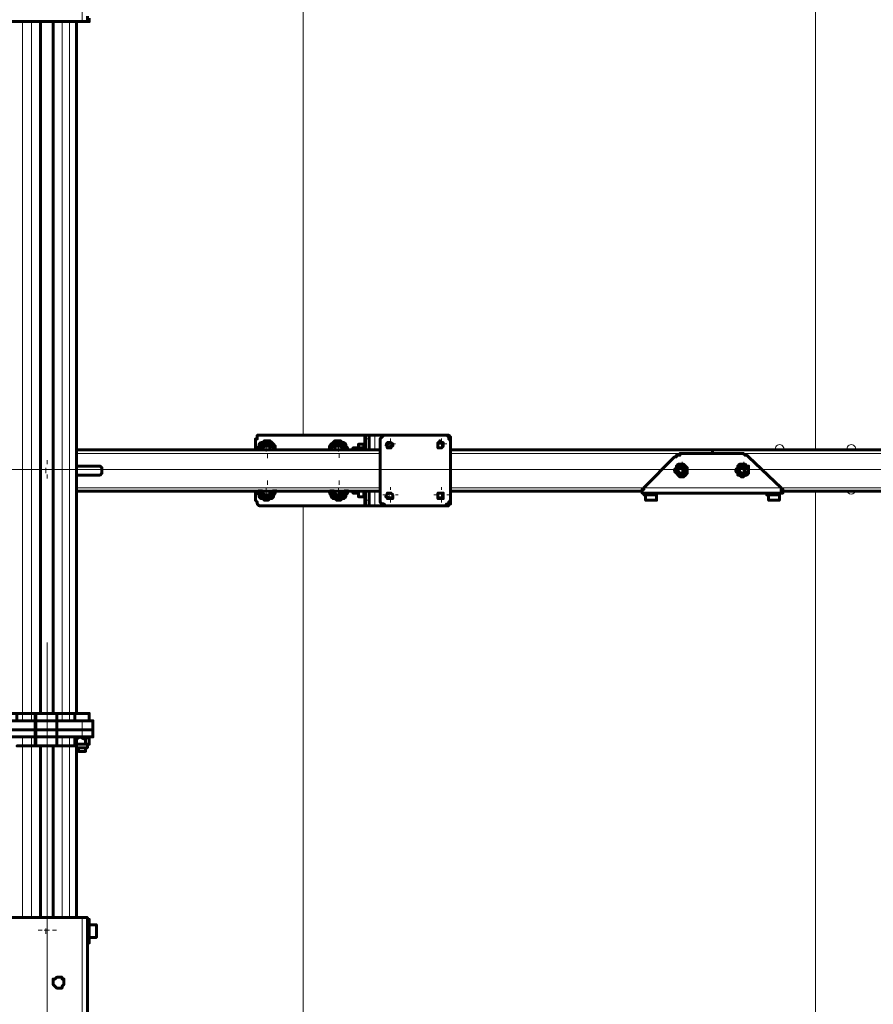
# Model space of a CAD drawing. Units: millimetres. Extents: x 19 to 35.2, y 15.4 to 28.3.
# Drawn here: x 25.9 to 26.5, y 24.4 to 25.2 of the extents above; entities that cross this region are included whole.
import ezdxf

# ---------------------------------------------------------------- set-up
doc = ezdxf.new("R2010")
doc.units = ezdxf.units.MM
doc.layers.add('PDF _Геометрия', color=7, linetype='Continuous')

msp = doc.modelspace()

# ---------------------------------------------------------------- linework, layer by layer
at = {"layer": 'PDF _Геометрия', "lineweight": 20}
for points in [[(26.49157, 24.87679), (26.49157, 25.63269)], [(26.49157, 25.63269), (26.49157, 24.87679)], [(26.09786, 24.8886), (26.09786, 25.62088)], [(26.09786, 25.62088), (26.09786, 24.8886)], [(25.92774, 25.2053), (25.92774, 25.30391)], [(25.88191, 24.6678), (25.88191, 24.67335), (25.88191, 25.2053)], [(25.88885, 24.6678), (25.88885, 24.67335), (25.88885, 25.2053)], [(25.8958, 25.2053), (25.8958, 24.67335)], [(25.90552, 25.2053), (25.90552, 24.67335)], [(25.91246, 24.6678), (25.91246, 24.67335), (25.91246, 25.2053)], [(25.91802, 24.6678), (25.91802, 24.67335), (25.91802, 25.2053)], [(26.14441, 24.88724), (26.14441, 24.8803), (26.14441, 24.87891), (26.14441, 24.87752), (26.14441, 24.87613)], [(26.14857, 24.88446), (26.1458, 24.88446)], [(26.15274, 24.88724), (26.15274, 24.87613)], [(26.16479, 24.88269), (26.16479, 24.88467)], [(26.20416, 24.88269), (26.20416, 24.88467)], [(26.06246, 24.87613), (26.06246, 24.87752), (26.06385, 24.87891), (26.06385, 24.8803), (26.06524, 24.88169), (26.06663, 24.88169), (26.06802, 24.88308), (26.06941, 24.88308), (26.0708, 24.88308), (26.07218, 24.88308), (26.07357, 24.88169), (26.07496, 24.8803), (26.07635, 24.87891), (26.07635, 24.87752), (26.07635, 24.87613)], [(26.06637, 24.87679), (26.06322, 24.87679)], [(26.06802, 24.87613), (26.06941, 24.87613), (26.06941, 24.87752)], [(26.07031, 24.88072), (26.07031, 24.88388)], [(26.07424, 24.87679), (26.0774, 24.87679)], [(26.11802, 24.87613), (26.11802, 24.87752), (26.11802, 24.87891), (26.11941, 24.8803), (26.1208, 24.88169), (26.12218, 24.88308), (26.12357, 24.88308), (26.12496, 24.88308), (26.12635, 24.88308), (26.12774, 24.88169), (26.12913, 24.88169), (26.13052, 24.8803), (26.13052, 24.87891), (26.13191, 24.87752), (26.13191, 24.87613)], [(26.12149, 24.87679), (26.1186, 24.87679)], [(26.12218, 24.87613), (26.12496, 24.87613), (26.12496, 24.87752)], [(26.12542, 24.88072), (26.12542, 24.88361)], [(26.12936, 24.87679), (26.13225, 24.87679)], [(26.16283, 24.88072), (26.16085, 24.88072)], [(26.16246, 24.8803), (26.16385, 24.8803), (26.16385, 24.88169)], [(26.16663, 24.8803), (26.16385, 24.8803), (26.16385, 24.87752)], [(26.16479, 24.87876), (26.16479, 24.87678)], [(26.16676, 24.88072), (26.16874, 24.88072)], [(26.2022, 24.88072), (26.20022, 24.88072)], [(26.20135, 24.8803), (26.20413, 24.8803), (26.20413, 24.88169)], [(26.20552, 24.8803), (26.20413, 24.8803), (26.20413, 24.87752)], [(26.20416, 24.87876), (26.20416, 24.87678)], [(26.20613, 24.88072), (26.2081, 24.88072)], [(25.92357, 24.87335), (26.15691, 24.87335)], [(26.07218, 24.87613), (26.06941, 24.87613), (26.06941, 24.87474)], [(26.07031, 24.87285), (26.07031, 24.8697)], [(26.12635, 24.87613), (26.12496, 24.87613), (26.12496, 24.87474)], [(26.12542, 24.87285), (26.12542, 24.86996)], [(26.21107, 24.87335), (26.41246, 24.87335), (26.66385, 24.87335)], [(25.89857, 24.86085), (25.89996, 24.86085), (25.89996, 24.86224)], [(25.90101, 24.86498), (25.90101, 24.86813)], [(26.38607, 24.86085), (26.38885, 24.86085), (26.38885, 24.86224)], [(26.3892, 24.86498), (26.3892, 24.86695)], [(26.4333, 24.86085), (26.43607, 24.86085), (26.43607, 24.86224)], [(26.43645, 24.86498), (26.43645, 24.86695)], [(30.06637, 24.86104), (24.08554, 24.86104)], [(25.89708, 24.86104), (25.89392, 24.86104)], [(25.90274, 24.86085), (25.89996, 24.86085), (25.89996, 24.85808)], [(25.90101, 24.8571), (25.90101, 24.85395)], [(25.90495, 24.86104), (25.9081, 24.86104)], [(26.38527, 24.86104), (26.38329, 24.86104)], [(26.39024, 24.86085), (26.38885, 24.86085), (26.38885, 24.85808)], [(26.3892, 24.8571), (26.3892, 24.85513)], [(26.39314, 24.86104), (26.39511, 24.86104)], [(26.43251, 24.86104), (26.43054, 24.86104)], [(26.43746, 24.86085), (26.43607, 24.86085), (26.43607, 24.85808)], [(26.43645, 24.8571), (26.43645, 24.85513)], [(26.44038, 24.86104), (26.44236, 24.86104)], [(25.92357, 24.84696), (26.15691, 24.84696)], [(26.06802, 24.84419), (26.06941, 24.84419), (26.06941, 24.84696)], [(26.07031, 24.84923), (26.07031, 24.85238)], [(26.12218, 24.84419), (26.12496, 24.84419), (26.12496, 24.84696)], [(26.12542, 24.84923), (26.12542, 24.85238)], [(26.16479, 24.84529), (26.16479, 24.84726)], [(26.20416, 24.84529), (26.20416, 24.84726)], [(26.21107, 24.84696), (26.36107, 24.84696)], [(26.35968, 24.84696), (26.46524, 24.84696)], [(26.46385, 24.84696), (26.66385, 24.84696)], [(26.07635, 24.84419), (26.07635, 24.8428), (26.07635, 24.84141), (26.07496, 24.84002), (26.07357, 24.84002), (26.07357, 24.83863), (26.07218, 24.83863), (26.0708, 24.83863), (26.06941, 24.83863), (26.06802, 24.83863), (26.06663, 24.83863), (26.06524, 24.84002), (26.06385, 24.84002), (26.06385, 24.84141), (26.06246, 24.8428), (26.06246, 24.84419)], [(26.06637, 24.84529), (26.06322, 24.84529)], [(26.07218, 24.84419), (26.06941, 24.84419), (26.06941, 24.8428)], [(26.07031, 24.84135), (26.07031, 24.8382)], [(26.07424, 24.84529), (26.0774, 24.84529)], [(26.13191, 24.84419), (26.13191, 24.8428), (26.13052, 24.84141), (26.13052, 24.84002), (26.12913, 24.84002), (26.12774, 24.83863), (26.12635, 24.83863), (26.12496, 24.83863), (26.12357, 24.83863), (26.12218, 24.83863), (26.1208, 24.83863), (26.1208, 24.84002), (26.11941, 24.84002), (26.11802, 24.84141), (26.11802, 24.8428), (26.11802, 24.84419)], [(26.12149, 24.84529), (26.11833, 24.84529)], [(26.12635, 24.84419), (26.12496, 24.84419), (26.12496, 24.8428)], [(26.12542, 24.84135), (26.12542, 24.8382)], [(26.12936, 24.84529), (26.13251, 24.84529)], [(26.14441, 24.84419), (26.14441, 24.8428), (26.14441, 24.84141), (26.14441, 24.84002), (26.14441, 24.83308)], [(26.15274, 24.84419), (26.15274, 24.83308)], [(26.16086, 24.84135), (26.15889, 24.84135)], [(26.16246, 24.84002), (26.16385, 24.84002), (26.16385, 24.8428)], [(26.16663, 24.84002), (26.16385, 24.84002), (26.16385, 24.83863)], [(26.16873, 24.84135), (26.1707, 24.84135)], [(26.20023, 24.84135), (26.19825, 24.84135)], [(26.20135, 24.84002), (26.20413, 24.84002), (26.20413, 24.8428)], [(26.20552, 24.84002), (26.20413, 24.84002), (26.20413, 24.83863)], [(26.2081, 24.84135), (26.21007, 24.84135)], [(26.46401, 24.84195), (26.46426, 24.84196), (26.46523, 24.84218), (26.46609, 24.84268), (26.46677, 24.8434), (26.46697, 24.84372)], [(26.46716, 24.84416), (26.4672, 24.8443), (26.46735, 24.84529)], [(26.49157, 24.84529), (26.49157, 24.08939)], [(26.49157, 24.08939), (26.49157, 24.84529)], [(26.09786, 24.83348), (26.09786, 24.1012)], [(26.09786, 24.1012), (26.09786, 24.83347)], [(26.1458, 24.83724), (26.14857, 24.83724)], [(26.16479, 24.83742), (26.16479, 24.83545)], [(26.20416, 24.83742), (26.20416, 24.83545)], [(25.90101, 22.82639), (25.90101, 24.72796)], [(25.89163, 24.67335), (25.89163, 24.6678), (25.89163, 24.66085), (25.89163, 24.6553), (25.89163, 24.64835)], [(25.89302, 24.67335), (25.89302, 24.6678), (25.89302, 24.66085), (25.89302, 24.6553), (25.89302, 24.64835)], [(25.92774, 24.6553), (25.92774, 24.66085), (25.92774, 24.6678)], [(25.88191, 24.6553), (25.88191, 24.64835), (25.88191, 24.51641)], [(25.88885, 24.6553), (25.88885, 24.64835), (25.88885, 24.51641)], [(25.91246, 24.6553), (25.91246, 24.64835), (25.91246, 24.51641)], [(25.91802, 24.6553), (25.91802, 24.64835), (25.91802, 24.51641)], [(25.8958, 24.64835), (25.8958, 24.51641)], [(25.90552, 24.64835), (25.90552, 24.51641)], [(25.90101, 24.51065), (25.90101, 24.5138)], [(25.92774, 24.4178), (25.92774, 24.51641)], [(25.89708, 24.50671), (25.89392, 24.50671)], [(25.89857, 24.50669), (25.89996, 24.50669), (25.89996, 24.50808)], [(25.90274, 24.50669), (25.89996, 24.50669), (25.89996, 24.50391)], [(25.90495, 24.50671), (25.9081, 24.50671)], [(25.90101, 24.50277), (25.90101, 24.49962)]]:
    msp.add_lwpolyline(points, dxfattribs=at)
at = {"layer": 'PDF _Геометрия', "lineweight": 60}
for points in [[(25.85413, 25.20808), (25.85552, 25.20669), (25.85691, 25.2053), (25.85968, 25.2053), (25.86107, 25.2053), (25.92774, 25.2053), (25.92913, 25.2053), (25.93052, 25.2053), (25.93191, 25.2053), (25.9333, 25.2053), (25.9333, 25.20669), (25.9333, 25.20808)], [(25.90552, 25.2053), (25.90552, 24.67335), (25.8958, 24.67335), (25.8958, 25.2053)], [(25.92357, 24.67335), (25.92357, 25.2053)], [(25.93191, 25.2053), (25.93191, 25.20946)], [(26.06107, 24.87613), (26.06107, 24.88446), (26.06246, 24.88446), (26.06246, 24.88585), (26.06246, 24.88724), (26.06385, 24.88724), (26.06524, 24.88724), (26.14441, 24.88724), (26.1458, 24.88724)], [(26.1458, 24.87613), (26.1458, 24.88446), (26.1458, 24.88585), (26.1458, 24.88724), (26.14857, 24.88724)], [(26.16385, 24.88724), (26.15274, 24.88724), (26.15135, 24.88724), (26.14996, 24.88724), (26.14857, 24.88724), (26.14857, 24.87613)], [(26.21107, 24.8803), (26.21107, 24.88446), (26.21107, 24.88585), (26.20968, 24.88724), (26.2083, 24.88724), (26.20691, 24.88724), (26.20413, 24.88724)], [(26.07635, 24.87613), (26.07635, 24.87752), (26.07635, 24.87891), (26.07496, 24.8803), (26.07357, 24.88169), (26.07218, 24.88308), (26.0708, 24.88308), (26.06941, 24.88308), (26.06802, 24.88308), (26.06663, 24.88169), (26.06524, 24.88169), (26.06385, 24.8803), (26.06385, 24.87891), (26.06246, 24.87752), (26.06246, 24.87613)], [(26.06524, 24.87613), (26.06524, 24.87752), (26.06524, 24.87891), (26.06663, 24.87891), (26.06663, 24.8803), (26.06802, 24.8803), (26.06941, 24.8803), (26.0708, 24.8803), (26.07218, 24.8803), (26.07357, 24.87891), (26.07496, 24.87752), (26.07496, 24.87613), (26.07496, 24.87891), (26.07218, 24.8803), (26.0708, 24.88169), (26.06941, 24.88169), (26.06663, 24.8803), (26.06524, 24.8803), (26.06385, 24.87891), (26.06385, 24.87613)], [(26.06663, 24.87613), (26.06663, 24.87752), (26.06802, 24.87891), (26.06941, 24.87891), (26.0708, 24.87891), (26.07218, 24.87891), (26.07218, 24.87752), (26.07218, 24.87613)], [(26.13191, 24.87613), (26.13191, 24.87752), (26.13052, 24.87891), (26.13052, 24.8803), (26.12913, 24.88169), (26.12774, 24.88169), (26.12635, 24.88308), (26.12496, 24.88308), (26.12357, 24.88308), (26.12218, 24.88308), (26.1208, 24.88169), (26.11941, 24.8803), (26.11802, 24.87891), (26.11802, 24.87752), (26.11802, 24.87613)], [(26.13052, 24.87613), (26.13052, 24.87891), (26.12774, 24.8803), (26.12635, 24.88169), (26.12496, 24.88169), (26.12218, 24.8803), (26.1208, 24.8803), (26.11941, 24.87891), (26.11941, 24.87613), (26.11941, 24.87752), (26.1208, 24.87891), (26.12218, 24.8803), (26.12357, 24.8803), (26.12496, 24.8803), (26.12635, 24.8803), (26.12774, 24.8803), (26.12774, 24.87891), (26.12913, 24.87891), (26.12913, 24.87752), (26.12913, 24.87613)], [(26.12218, 24.87613), (26.12218, 24.87752), (26.12218, 24.87891), (26.12357, 24.87891), (26.12496, 24.87891), (26.12635, 24.87891), (26.12774, 24.87752), (26.12774, 24.87613)], [(26.14441, 24.87752), (26.14024, 24.87752), (26.14024, 24.87891), (26.14024, 24.8803), (26.14024, 24.87891), (26.14024, 24.87752), (26.14024, 24.87613), (26.14024, 24.87752), (26.13607, 24.87752), (26.13607, 24.87613)], [(26.14024, 24.8803), (26.14441, 24.8803)], [(26.1458, 24.8803), (26.1458, 24.88169), (26.1458, 24.8803), (26.14441, 24.8803), (26.14441, 24.87891), (26.14441, 24.87752), (26.14441, 24.87613)], [(26.14441, 24.8803), (26.14441, 24.8803)], [(25.92357, 24.87613), (26.15691, 24.87613)], [(26.21107, 24.87613), (26.41246, 24.87613), (26.41246, 24.87474), (26.41246, 24.87335), (26.41246, 24.87474), (26.41246, 24.87613), (26.66385, 24.87613)], [(26.35968, 24.84696), (26.3833, 24.87058), (26.38468, 24.87058), (26.38468, 24.87196), (26.38607, 24.87196), (26.38746, 24.87196), (26.38746, 24.87335), (26.38885, 24.87335), (26.43468, 24.87335), (26.43607, 24.87335), (26.43746, 24.87196), (26.43885, 24.87196), (26.44024, 24.87058), (26.46524, 24.84696), (26.46524, 24.84558), (26.46663, 24.84558), (26.46663, 24.84419), (26.66385, 24.84419)], [(26.41246, 24.87335), (26.41246, 24.87335)], [(26.41246, 24.87335), (26.41246, 24.87335)], [(25.92357, 24.86363), (25.94024, 24.86363), (25.94163, 24.86363), (25.94302, 24.86224), (25.94302, 24.86085), (25.94302, 24.85946), (25.94302, 24.85808), (25.94163, 24.85669), (25.94024, 24.85669), (25.92357, 24.85669)], [(26.21107, 24.84419), (26.3583, 24.84419), (26.3583, 24.8428), (26.3583, 24.84419), (26.3583, 24.84558), (26.35968, 24.84558), (26.35968, 24.84696), (26.35968, 24.84558), (26.3583, 24.84558), (26.3583, 24.84419)], [(26.46524, 24.84696), (26.46524, 24.84558), (26.46524, 24.84419), (26.46663, 24.84419), (26.46663, 24.8428), (26.3583, 24.8428)], [(26.35968, 24.84696), (26.35968, 24.84696)], [(26.46524, 24.84696), (26.46524, 24.84696)], [(25.92357, 24.84419), (26.15691, 24.84419)], [(26.06107, 24.84419), (26.06107, 24.83724), (26.06246, 24.83585), (26.06246, 24.83446), (26.06385, 24.83308), (26.06524, 24.83308), (26.14441, 24.83308), (26.1458, 24.83308)], [(26.06246, 24.84419), (26.06246, 24.8428), (26.06385, 24.84141), (26.06385, 24.84002), (26.06524, 24.83863), (26.06663, 24.83863), (26.06802, 24.83724), (26.06941, 24.83724), (26.0708, 24.83724), (26.07218, 24.83863), (26.07357, 24.83863), (26.07496, 24.84002), (26.07496, 24.84141), (26.07635, 24.8428), (26.07635, 24.84419)], [(26.06524, 24.84419), (26.06524, 24.8428), (26.06663, 24.84141), (26.06663, 24.84002), (26.06802, 24.84002), (26.06941, 24.84002), (26.0708, 24.84002), (26.07218, 24.84002), (26.07357, 24.84141), (26.07357, 24.8428), (26.07496, 24.8428), (26.07496, 24.84419), (26.07496, 24.8428), (26.07496, 24.84141), (26.07357, 24.84141), (26.07218, 24.84002), (26.06941, 24.83863), (26.06802, 24.84002), (26.06663, 24.84002), (26.06385, 24.84141), (26.06385, 24.8428), (26.06385, 24.84419)], [(26.07218, 24.84419), (26.07218, 24.8428), (26.07218, 24.84141), (26.0708, 24.84141), (26.06941, 24.84141), (26.06802, 24.84141), (26.06663, 24.8428), (26.06663, 24.84419)], [(26.11802, 24.84419), (26.11802, 24.8428), (26.11941, 24.84141), (26.11941, 24.84002), (26.1208, 24.83863), (26.12218, 24.83863), (26.12357, 24.83724), (26.12496, 24.83724), (26.12635, 24.83724), (26.12774, 24.83863), (26.12913, 24.83863), (26.13052, 24.84002), (26.13052, 24.84141), (26.13191, 24.8428), (26.13191, 24.84419)], [(26.13052, 24.84419), (26.13052, 24.8428), (26.13052, 24.84141), (26.12913, 24.84141), (26.12774, 24.84002), (26.12496, 24.83863), (26.12357, 24.84002), (26.12218, 24.84002), (26.11941, 24.84141), (26.11941, 24.8428), (26.11941, 24.84419), (26.11941, 24.8428), (26.1208, 24.8428), (26.1208, 24.84141), (26.12218, 24.84002), (26.12357, 24.84002), (26.12496, 24.84002), (26.12635, 24.84002), (26.12774, 24.84002), (26.12774, 24.84141), (26.12913, 24.8428), (26.12913, 24.84419)], [(26.12774, 24.84419), (26.12774, 24.8428), (26.12635, 24.8428), (26.12635, 24.84141), (26.12496, 24.84141), (26.12357, 24.84141), (26.12218, 24.8428), (26.12218, 24.84419)], [(26.13607, 24.84419), (26.13607, 24.8428), (26.14024, 24.8428)], [(26.14024, 24.84419), (26.14024, 24.8428), (26.14024, 24.84141), (26.14024, 24.84002), (26.14024, 24.84141), (26.14024, 24.8428), (26.14024, 24.84419), (26.14441, 24.84419), (26.14441, 24.8428), (26.14441, 24.84002), (26.1458, 24.84002)], [(26.14024, 24.84419), (26.14024, 24.84419)], [(26.14024, 24.84002), (26.14441, 24.84002)], [(26.14441, 24.84419), (26.14441, 24.84419)], [(26.14441, 24.84002), (26.14441, 24.84002)], [(26.14857, 24.83308), (26.1458, 24.83308), (26.1458, 24.83446), (26.1458, 24.83585), (26.1458, 24.83724), (26.1458, 24.84419)], [(26.16385, 24.83308), (26.15274, 24.83308), (26.15135, 24.83308), (26.14996, 24.83308), (26.14857, 24.83308), (26.14857, 24.84419)], [(26.21107, 24.84002), (26.21107, 24.83724), (26.21107, 24.83585), (26.21107, 24.83446), (26.20968, 24.83446), (26.20968, 24.83308), (26.2083, 24.83308), (26.20691, 24.83308), (26.20413, 24.83308)], [(26.35968, 24.8428), (26.35968, 24.84141), (26.36107, 24.84141), (26.36107, 24.83724), (26.36246, 24.83724), (26.36385, 24.83724), (26.36524, 24.83724), (26.36663, 24.83724), (26.36802, 24.83724), (26.36941, 24.83724), (26.36941, 24.84141), (26.36941, 24.8428)], [(26.36107, 24.84141), (26.36246, 24.84141), (26.36385, 24.84141), (26.36524, 24.84141), (26.36663, 24.84141), (26.36802, 24.84141), (26.36941, 24.84141)], [(26.45413, 24.8428), (26.45413, 24.84141), (26.45552, 24.84141), (26.45691, 24.84141), (26.4583, 24.84141), (26.45968, 24.84141), (26.46107, 24.84141), (26.46246, 24.84141), (26.46385, 24.84141), (26.46385, 24.8428)], [(26.45552, 24.84141), (26.45552, 24.83724), (26.45691, 24.83724), (26.4583, 24.83724), (26.45968, 24.83724), (26.46107, 24.83724), (26.46246, 24.83724), (26.46385, 24.83724), (26.46385, 24.84141)], [(26.46663, 24.84419), (26.46663, 24.8428)], [(25.8958, 24.67335), (25.88885, 24.67335), (25.88746, 24.67335), (25.88607, 24.67335), (25.88468, 24.67335), (25.8833, 24.67335), (25.88191, 24.67335), (25.88052, 24.67335), (25.87913, 24.67335), (25.87774, 24.67335), (25.87635, 24.67335), (25.87496, 24.67335), (25.87357, 24.67335), (25.87218, 24.67335), (25.8708, 24.67335), (25.86941, 24.67335), (25.86802, 24.67335), (25.86802, 24.6678)], [(25.87774, 24.6678), (25.87774, 24.67335), (25.87913, 24.67335), (25.88052, 24.67335), (25.88191, 24.67335), (25.8833, 24.67335), (25.88468, 24.67335), (25.88607, 24.67335), (25.88746, 24.67335), (25.88885, 24.67335), (25.89163, 24.67335), (25.89163, 24.6678), (25.89302, 24.6678), (25.9083, 24.6678), (25.9083, 24.67335), (25.91246, 24.67335), (25.91385, 24.67335), (25.91524, 24.67335), (25.91663, 24.67335), (25.91802, 24.67335), (25.91941, 24.67335), (25.9208, 24.67335), (25.92218, 24.67335), (25.92218, 24.6678)], [(25.8958, 24.67335), (25.8958, 24.67335)], [(25.9333, 24.6678), (25.9333, 24.67335), (25.93191, 24.67335), (25.93052, 24.67335), (25.92913, 24.67335), (25.92774, 24.67335), (25.92635, 24.67335), (25.92496, 24.67335), (25.92357, 24.67335), (25.92218, 24.67335), (25.9208, 24.67335), (25.91941, 24.67335), (25.91802, 24.67335), (25.91663, 24.67335), (25.91524, 24.67335), (25.91385, 24.67335), (25.91246, 24.67335), (25.90552, 24.67335)], [(25.90552, 24.67335), (25.90552, 24.67335)], [(25.87218, 24.6678), (25.89163, 24.6678), (25.89163, 24.66085), (25.87218, 24.66085), (25.89163, 24.66085), (25.89302, 24.66085), (25.89163, 24.66085), (25.89163, 24.6553), (25.87218, 24.6553)], [(25.91246, 24.6678), (25.9083, 24.6678), (25.89302, 24.6678), (25.89163, 24.6678), (25.88885, 24.6678)], [(25.89163, 24.6678), (25.89163, 24.6678)], [(25.89163, 24.6678), (25.89163, 24.6678)], [(25.9083, 24.6678), (25.9083, 24.6678)], [(25.9083, 24.6678), (25.9083, 24.6678)], [(25.9083, 24.6678), (25.9083, 24.6678)], [(25.9083, 24.6678), (25.9083, 24.6678)], [(25.89163, 24.66085), (25.89163, 24.66085)], [(25.89163, 24.66085), (25.89163, 24.66085)], [(25.9083, 24.66085), (25.9083, 24.66085)], [(25.9083, 24.66085), (25.9083, 24.66085)], [(25.9083, 24.66085), (25.9083, 24.66085)], [(25.9083, 24.66085), (25.9083, 24.66085)], [(25.91246, 24.6553), (25.9083, 24.6553), (25.89302, 24.6553), (25.89163, 24.6553), (25.89163, 24.64835), (25.88885, 24.64835), (25.88746, 24.64835), (25.88607, 24.64835), (25.88468, 24.64835), (25.8833, 24.64835), (25.88191, 24.64835), (25.8833, 24.64835), (25.88468, 24.64835), (25.88607, 24.64835), (25.88746, 24.64835), (25.88885, 24.64835), (25.8958, 24.64835)], [(25.88885, 24.6553), (25.89163, 24.6553), (25.89302, 24.6553), (25.9083, 24.6553), (25.9083, 24.64835), (25.91246, 24.64835), (25.91385, 24.64835), (25.91524, 24.64835), (25.91663, 24.64835), (25.91802, 24.64835), (25.91663, 24.64835), (25.91524, 24.64835), (25.91385, 24.64835), (25.91246, 24.64835), (25.90552, 24.64835)], [(25.89163, 24.6553), (25.89163, 24.6553)], [(25.89163, 24.6553), (25.89163, 24.6553)], [(25.9083, 24.6553), (25.9083, 24.6553)], [(25.9083, 24.6553), (25.9083, 24.6553)], [(25.9083, 24.6553), (25.9083, 24.6553)], [(25.9083, 24.6553), (25.9083, 24.6553)], [(25.92357, 24.6553), (25.92218, 24.65391), (25.92357, 24.6553), (25.92357, 24.65391)], [(25.92218, 24.65391), (25.92218, 24.64974)], [(25.93052, 24.64974), (25.92913, 24.64974), (25.92635, 24.64974), (25.92357, 24.64974), (25.92218, 24.64974), (25.92357, 24.64974), (25.92357, 24.64696), (25.92357, 24.51641)], [(25.93191, 24.64974), (25.93052, 24.64974), (25.92913, 24.64974), (25.92774, 24.64974), (25.92635, 24.64974), (25.92496, 24.64974), (25.92357, 24.64974), (25.92357, 24.65391), (25.92635, 24.6553), (25.92913, 24.65391), (25.93052, 24.65391), (25.93191, 24.6553), (25.9333, 24.65391), (25.93191, 24.6553)], [(25.92357, 24.64696), (25.92496, 24.64696), (25.92635, 24.64696), (25.92774, 24.64696), (25.92913, 24.64696), (25.93052, 24.64696), (25.93191, 24.64696), (25.93191, 24.64974), (25.9333, 24.64974), (25.9333, 24.65391), (25.9333, 24.64974), (25.93191, 24.64974), (25.93052, 24.64974), (25.93052, 24.65391)], [(25.9333, 24.65391), (25.9333, 24.65391)], [(25.9333, 24.64974), (25.9333, 24.64974)], [(25.8958, 24.51641), (25.8958, 24.64835), (25.90552, 24.64835), (25.90552, 24.51641)], [(25.8958, 24.64835), (25.8958, 24.64835)], [(25.90552, 24.64835), (25.90552, 24.64835)], [(25.92496, 24.64696), (25.92496, 24.64419), (25.92635, 24.64419), (25.92774, 24.64419), (25.92913, 24.64419), (25.93052, 24.64419), (25.93052, 24.64696)], [(25.93191, 24.4178), (25.93191, 24.42196), (25.93191, 24.42335), (25.93191, 24.42613), (25.93191, 24.42752), (25.93191, 24.42891), (25.93191, 24.4303), (25.93191, 24.43169), (25.93191, 24.43308), (25.93191, 24.49974), (25.93191, 24.50113), (25.93191, 24.50252), (25.93191, 24.50391), (25.93191, 24.50669), (25.93191, 24.50808), (25.93191, 24.50946), (25.93191, 24.51085), (25.93191, 24.51224), (25.93191, 24.51641), (25.93052, 24.51641), (25.92913, 24.51641), (25.92774, 24.51641), (25.86107, 24.51641)], [(25.93191, 24.49696), (25.9333, 24.49696), (25.9333, 24.49835), (25.9333, 24.49974), (25.9333, 24.50113), (25.9333, 24.50252), (25.9333, 24.50391), (25.9333, 24.50669), (25.9333, 24.50808), (25.9333, 24.50946), (25.9333, 24.51085), (25.9333, 24.51224), (25.9333, 24.51363), (25.9333, 24.51502), (25.93191, 24.51502)], [(25.9333, 24.50113), (25.93885, 24.50113), (25.93885, 24.50252), (25.93885, 24.50391), (25.93885, 24.5053), (25.93885, 24.50669), (25.93885, 24.50808), (25.93885, 24.50946), (25.93885, 24.51085), (25.9333, 24.51085)]]:
    msp.add_lwpolyline(points, dxfattribs=at)
for points in [[(26.20413, 24.83308), (26.16385, 24.83308), (26.16246, 24.83308), (26.16107, 24.83308), (26.15968, 24.83446), (26.1583, 24.83446), (26.15691, 24.83585), (26.15691, 24.83724), (26.15691, 24.83863), (26.15691, 24.84002), (26.15691, 24.8803), (26.15691, 24.88169), (26.15691, 24.88308), (26.15691, 24.88446), (26.1583, 24.88585), (26.15968, 24.88724), (26.16107, 24.88724), (26.16246, 24.88724), (26.16385, 24.88724), (26.20413, 24.88724), (26.20552, 24.88724), (26.20691, 24.88724), (26.2083, 24.88724), (26.20968, 24.88585), (26.20968, 24.88446), (26.21107, 24.88308), (26.21107, 24.88169), (26.21107, 24.8803), (26.21107, 24.84002), (26.21107, 24.83863), (26.21107, 24.83724), (26.20968, 24.83585), (26.20968, 24.83446), (26.2083, 24.83446), (26.20691, 24.83308), (26.20552, 24.83308)], [(26.16107, 24.8803), (26.16246, 24.8803), (26.16246, 24.88169), (26.16385, 24.88169), (26.16524, 24.88169), (26.16663, 24.8803), (26.16663, 24.87891), (26.16524, 24.87891), (26.16524, 24.87752), (26.16385, 24.87752), (26.16246, 24.87752), (26.16246, 24.87891)], [(26.20135, 24.8803), (26.20135, 24.88169), (26.20274, 24.88169), (26.20274, 24.88308), (26.20413, 24.88169), (26.20552, 24.88169), (26.20552, 24.8803), (26.20552, 24.87891), (26.20413, 24.87752), (26.20274, 24.87752), (26.20135, 24.87752), (26.20135, 24.87891)], [(26.3833, 24.85946), (26.3833, 24.86085), (26.38468, 24.86224), (26.38468, 24.86363), (26.38607, 24.86502), (26.38746, 24.86502), (26.38885, 24.86502), (26.39024, 24.86502), (26.39163, 24.86363), (26.39302, 24.86224), (26.39302, 24.86085), (26.39302, 24.85946), (26.39302, 24.85808), (26.39163, 24.85669), (26.39024, 24.8553), (26.38885, 24.8553), (26.38746, 24.8553), (26.38607, 24.85669), (26.38468, 24.85808)], [(26.38885, 24.86363), (26.38746, 24.86363), (26.38607, 24.86363), (26.38607, 24.86224), (26.38468, 24.86224), (26.38468, 24.86085), (26.38468, 24.85946), (26.38607, 24.85808), (26.38607, 24.85669), (26.38746, 24.85669), (26.38885, 24.85669), (26.39024, 24.85669), (26.39163, 24.85808), (26.39163, 24.85946), (26.39302, 24.86085), (26.39163, 24.86224), (26.39163, 24.86363), (26.39024, 24.86363)], [(26.38607, 24.86085), (26.38607, 24.85946), (26.38746, 24.85808), (26.38885, 24.85808), (26.39024, 24.85946), (26.39024, 24.86085), (26.39024, 24.86224), (26.38885, 24.86224), (26.38746, 24.86224)], [(26.38885, 24.86224), (26.38746, 24.86224), (26.38607, 24.86224), (26.38607, 24.86085), (26.38607, 24.85946), (26.38746, 24.85808), (26.38885, 24.85808), (26.39024, 24.85808), (26.39024, 24.85946), (26.39024, 24.86085), (26.39024, 24.86224)], [(26.43052, 24.86085), (26.43191, 24.86224), (26.43191, 24.86363), (26.4333, 24.86502), (26.43468, 24.86502), (26.43607, 24.86502), (26.43746, 24.86502), (26.43885, 24.86363), (26.44024, 24.86363), (26.44024, 24.86224), (26.44024, 24.86085), (26.44024, 24.85946), (26.44024, 24.85808), (26.43885, 24.85669), (26.43746, 24.85669), (26.43607, 24.8553), (26.43468, 24.8553), (26.4333, 24.85669), (26.43191, 24.85669), (26.43191, 24.85808), (26.43052, 24.85946)], [(26.43746, 24.86363), (26.43607, 24.86363), (26.43468, 24.86363), (26.4333, 24.86363), (26.43191, 24.86224), (26.43191, 24.86085), (26.43191, 24.85946), (26.43191, 24.85808), (26.4333, 24.85808), (26.4333, 24.85669), (26.43468, 24.85669), (26.43607, 24.85669), (26.43746, 24.85669), (26.43885, 24.85808), (26.44024, 24.85946), (26.44024, 24.86085), (26.43885, 24.86224), (26.43885, 24.86363)], [(26.43746, 24.86224), (26.43607, 24.86224), (26.43468, 24.86224), (26.4333, 24.86085), (26.4333, 24.85946), (26.43468, 24.85808), (26.43607, 24.85808), (26.43746, 24.85946), (26.43746, 24.86085)], [(26.43607, 24.86224), (26.43468, 24.86224), (26.4333, 24.86224), (26.4333, 24.86085), (26.4333, 24.85946), (26.43468, 24.85808), (26.43607, 24.85808), (26.43746, 24.85808), (26.43746, 24.85946), (26.43746, 24.86085), (26.43746, 24.86224)], [(26.16246, 24.84141), (26.16246, 24.8428), (26.16385, 24.8428), (26.16524, 24.8428), (26.16663, 24.84141), (26.16663, 24.84002), (26.16663, 24.83863), (26.16524, 24.83863), (26.16385, 24.83863), (26.16246, 24.83863), (26.16246, 24.84002), (26.16107, 24.84002)], [(26.20135, 24.84141), (26.20135, 24.8428), (26.20274, 24.8428), (26.20413, 24.8428), (26.20552, 24.8428), (26.20552, 24.84141), (26.20552, 24.84002), (26.20552, 24.83863), (26.20413, 24.83863), (26.20274, 24.83863), (26.20135, 24.83863), (26.20135, 24.84002)], [(25.89302, 24.66085), (25.9083, 24.66085), (25.9083, 24.6553), (25.92774, 24.6553), (25.92913, 24.6553), (25.93052, 24.6553), (25.93191, 24.6553), (25.9333, 24.6553), (25.93468, 24.6553), (25.93607, 24.6553), (25.93607, 24.66085), (25.93468, 24.66085), (25.9333, 24.66085), (25.93191, 24.66085), (25.93052, 24.66085), (25.92913, 24.66085), (25.92774, 24.66085), (25.92913, 24.66085), (25.93052, 24.66085), (25.93191, 24.66085), (25.9333, 24.66085), (25.93468, 24.66085), (25.93607, 24.66085), (25.93607, 24.6678), (25.93468, 24.6678), (25.9333, 24.6678), (25.93191, 24.6678), (25.93052, 24.6678), (25.92913, 24.6678), (25.92774, 24.6678), (25.9083, 24.6678), (25.9083, 24.66085), (25.92774, 24.66085), (25.9083, 24.66085)], [(25.88191, 24.64835), (25.88052, 24.64835), (25.87913, 24.64835), (25.87774, 24.64835), (25.87913, 24.64835), (25.88052, 24.64835)], [(25.91802, 24.64835), (25.91941, 24.64835), (25.9208, 24.64835), (25.92218, 24.64835), (25.92357, 24.64835), (25.92218, 24.64835), (25.9208, 24.64835), (25.91941, 24.64835)], [(25.91385, 24.46641), (25.91385, 24.46502), (25.91246, 24.46363), (25.91246, 24.46224), (25.91107, 24.46224), (25.90968, 24.46224), (25.9083, 24.46224), (25.90691, 24.46363), (25.90552, 24.46502), (25.90552, 24.46641), (25.90552, 24.4678), (25.90552, 24.46919), (25.90691, 24.46919), (25.9083, 24.47058), (25.90968, 24.47058), (25.91107, 24.47058), (25.91246, 24.47058), (25.91246, 24.46919), (25.91385, 24.46919), (25.91385, 24.4678)]]:
    msp.add_lwpolyline(points, close=True, dxfattribs=at)
at = {"layer": 'PDF _Геометрия', "lineweight": 20}
for points in [[(25.92464, 24.86104), (25.94393, 24.86104)], [(25.9083, 24.6678), (25.9083, 24.67335)], [(25.9083, 24.66085), (25.9083, 24.6678)], [(25.9083, 24.66085), (25.9083, 24.6553)], [(25.9083, 24.6553), (25.9083, 24.64835)]]:
    msp.add_lwpolyline(points, close=True, dxfattribs=at)
for centre, start, end in [((26.46401, 24.87679), 359.96965, 180.03035), ((26.51912, 24.87679), 359.96965, 180.03035), ((26.51913, 24.8453), 180.07776, 359.92224)]:
    msp.add_arc(centre, 0.00335, start, end, dxfattribs=at)

doc.saveas('drawing.dxf')
